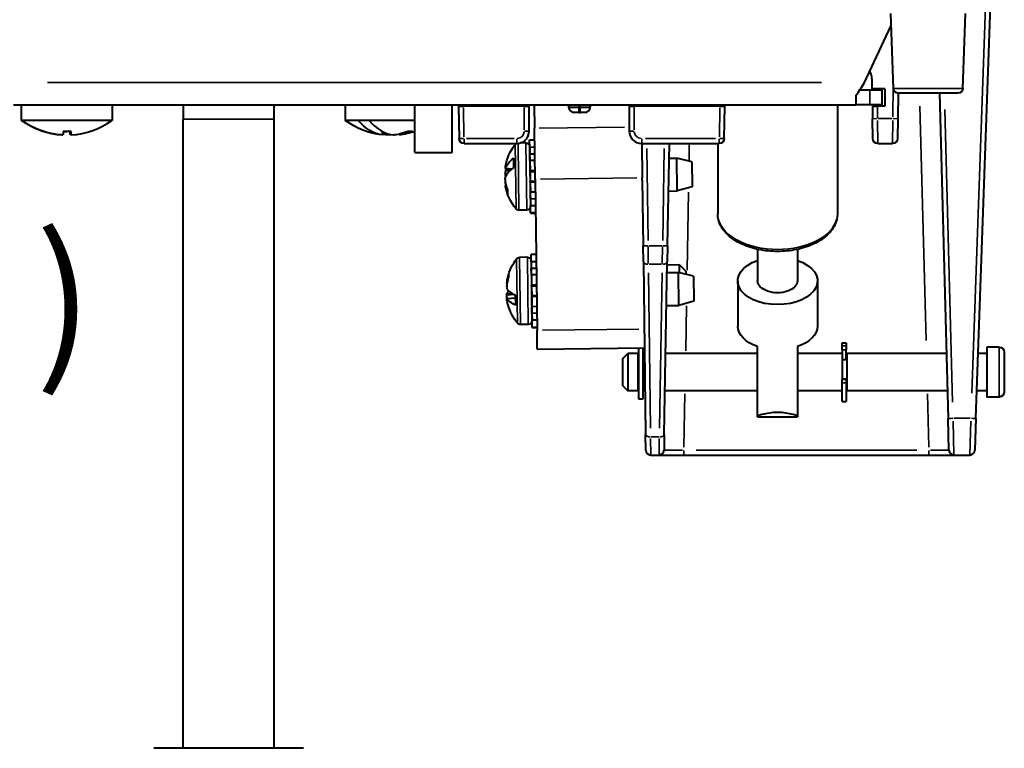
# Model space of a CAD drawing. Units: inches. Extents: x 0.3 to 16.7, y 0.3 to 10.7.
# Drawn here: x 1.4 to 3.4, y 4.1 to 5.5 of the extents above; entities that cross this region are included whole.
import ezdxf

# ---------------------------------------------------------------- set-up
doc = ezdxf.new("R2010")
doc.units = ezdxf.units.IN
doc.header["$MEASUREMENT"] = 0
for name, color, linetype, lineweight in [('Dimension (ANSI)', 7, 'Continuous', 25), ('Visible (ANSI)', 7, 'Continuous', 40), ('Visible Narrow (ANSI)', 7, 'Continuous', 35)]:
    doc.layers.add(name, color=color, linetype=linetype, lineweight=lineweight)
doc.layers.add('Viewport2ForCustomObjects_0', color=7, linetype='Continuous')
doc.styles.get("Standard").update_dxf_attribs({"font": 'tahoma.ttf'})

# ---------------------------------------------------------------- blocks, each defined once
blk = doc.blocks.new('CustomObjectsInViewport2_0')
at = {"layer": 'Visible (ANSI)'}
for p, q in [((-10000.8702, -10003.9148), (-10000.7994, -10001.8895)), ((-10001.2013, -10002.5909), (-10001.2118, -10002.2902)), ((-10000.9223, -10002.5909), (-10000.9118, -10002.2902)), ((-10001.3168, -10002.5668), (-10001.2101, -10002.3381)), ((-10001.2865, -10002.5918), (-10001.287, -10002.5549)), ((-10001.2356, -10002.5918), (-10001.2865, -10002.5918)), ((-10001.2356, -10002.5918), (-10001.2356, -10002.6618)), ((-10001.3518, -10002.6191), (-10001.3518, -10002.6568)), ((-10001.336, -10002.5968), (-10001.2958, -10002.5968)), ((-10001.2958, -10002.5968), (-10001.2458, -10002.5968)), ((-10001.2458, -10002.6568), (-10001.2458, -10002.5968)), ((-10001.1823, -10002.6101), (-10001.1837, -10002.7121)), ((-10000.9423, -10002.6102), (-10001.1813, -10002.6102)), ((-10001.016, -10002.6102), (-10000.9819, -10003.9146)), ((-10004.7318, -10002.6568), (-10001.3518, -10002.6568)), ((-10004.7003, -10002.6568), (-10004.7003, -10002.7188)), ((-10004.3353, -10002.6568), (-10004.3353, -10002.7188)), ((-10004.0503, -10002.6568), (-10004.0503, -10002.7143)), ((-10003.6853, -10002.7143), (-10003.6853, -10002.6568)), ((-10003.4003, -10002.6568), (-10003.4003, -10002.7188)), ((-10003.1208, -10002.8475), (-10003.1208, -10002.6568)), ((-10002.9708, -10002.8475), (-10002.9708, -10002.6568)), ((-10002.9456, -10002.6618), (-10002.9256, -10002.6618)), ((-10002.9456, -10002.6618), (-10002.9439, -10002.7921)), ((-10002.6823, -10002.6618), (-10002.9256, -10002.6618)), ((-10002.8956, -10002.6618), (-10002.8956, -10002.6568)), ((-10002.6823, -10002.6618), (-10002.6623, -10002.6618)), ((-10002.6624, -10002.7619), (-10002.6623, -10002.6618)), ((-10002.6623, -10002.6618), (-10002.6622, -10002.6568)), ((-10002.6427, -10002.6568), (-10002.6415, -10002.7506)), ((-10002.5032, -10002.6668), (-10002.5032, -10002.6658)), ((-10002.4182, -10002.6668), (-10002.4182, -10002.6658)), ((-10002.2614, -10002.6568), (-10002.2614, -10002.6618)), ((-10002.2614, -10002.6618), (-10002.2414, -10002.6618)), ((-10002.2614, -10002.6618), (-10002.2612, -10002.7619)), ((-10001.898, -10002.6618), (-10002.2414, -10002.6618)), ((-10001.898, -10002.6618), (-10001.878, -10002.6618)), ((-10001.8797, -10002.7921), (-10001.878, -10002.6618)), ((-10001.8779, -10002.6568), (-10001.878, -10002.6618)), ((-10001.426, -10002.6568), (-10001.426, -10003.0939)), ((-10001.2958, -10002.6568), (-10001.3518, -10002.6568)), ((-10001.2458, -10002.6568), (-10001.2958, -10002.6568)), ((-10001.2856, -10002.6618), (-10001.285, -10002.7121)), ((-10001.2856, -10002.6618), (-10001.2656, -10002.6618)), ((-10001.2356, -10002.6618), (-10001.2656, -10002.6618)), ((-10002.4632, -10002.6868), (-10002.4832, -10002.6868)), ((-10002.4632, -10002.6868), (-10002.4582, -10002.6868)), ((-10002.4382, -10002.6868), (-10002.4582, -10002.6868)), ((-10001.2839, -10002.7921), (-10001.285, -10002.7121)), ((-10001.1837, -10002.7121), (-10001.1847, -10002.7921)), ((-10004.6977, -10002.7188), (-10004.7003, -10002.7188)), ((-10004.3369, -10002.7188), (-10004.6977, -10002.7188)), ((-10004.3353, -10002.7188), (-10004.3369, -10002.7188)), ((-10004.0503, -10005.2387), (-10004.0503, -10002.7143)), ((-10003.6853, -10005.2387), (-10003.6853, -10002.7143)), ((-10003.348, -10002.7188), (-10003.4003, -10002.7188)), ((-10003.304, -10002.7188), (-10003.348, -10002.7188)), ((-10003.1208, -10002.7188), (-10003.304, -10002.7188)), ((-10002.6388, -10002.9554), (-10002.6415, -10002.7506)), ((-10004.5368, -10002.7775), (-10004.5368, -10002.7774)), ((-10004.5029, -10002.7634), (-10004.5029, -10002.7774)), ((-10004.5017, -10002.7633), (-10004.5017, -10002.7774)), ((-10004.4998, -10002.7775), (-10004.4998, -10002.7775)), ((-10003.2509, -10002.7775), (-10003.2509, -10002.7639)), ((-10003.2329, -10002.7717), (-10003.2329, -10002.7774)), ((-10003.2287, -10002.7731), (-10003.2287, -10002.7775)), ((-10003.1847, -10002.7743), (-10003.1847, -10002.7775)), ((-10003.1841, -10002.7742), (-10003.1841, -10002.7774)), ((-10002.9239, -10002.8118), (-10002.7124, -10002.8118)), ((-10002.6758, -10002.8092), (-10002.6973, -10002.8095)), ((-10002.6606, -10002.7964), (-10002.6409, -10002.7961)), ((-10002.6606, -10002.7964), (-10002.6606, -10002.7975)), ((-10002.6606, -10002.7975), (-10002.6409, -10002.7973)), ((-10002.6602, -10002.8273), (-10002.6606, -10002.7975)), ((-10002.6606, -10002.824), (-10002.6574, -10003.064)), ((-10002.6405, -10002.8271), (-10002.6602, -10002.8273)), ((-10002.6602, -10002.8273), (-10002.6599, -10002.8535)), ((-10002.2112, -10002.8118), (-10001.8997, -10002.8118)), ((-10002.2107, -10002.8118), (-10002.2089, -10002.9498)), ((-10002.1073, -10003.2217), (-10002.1001, -10002.8118)), ((-10001.906, -10002.8118), (-10001.906, -10003.0939)), ((-10001.2639, -10002.8118), (-10001.2047, -10002.8118)), ((-10003.1208, -10002.8475), (-10002.9708, -10002.8475)), ((-10002.7235, -10002.9077), (-10002.724, -10002.8706)), ((-10002.6599, -10002.8535), (-10002.6402, -10002.8533)), ((-10002.6595, -10002.8804), (-10002.6599, -10002.8535)), ((-10002.1011, -10002.8707), (-10002.0699, -10002.8703)), ((-10002.0097, -10002.8856), (-10002.0699, -10002.8703)), ((-10002.0682, -10003.0023), (-10002.0699, -10002.8703)), ((-10002.6599, -10002.878), (-10002.6595, -10002.878)), ((-10002.6398, -10002.8802), (-10002.6595, -10002.8804)), ((-10002.6595, -10002.8804), (-10002.659, -10002.9211)), ((-10002.0097, -10002.8856), (-10002.0084, -10002.9854)), ((-10002.7325, -10002.9145), (-10002.759, -10002.912)), ((-10002.7514, -10002.9352), (-10002.7587, -10002.935)), ((-10002.7584, -10002.9117), (-10002.7323, -10002.9144)), ((-10002.758, -10002.9418), (-10002.7549, -10002.9414)), ((-10002.7574, -10002.9192), (-10002.7392, -10002.9204)), ((-10002.6393, -10002.9208), (-10002.659, -10002.9211)), ((-10002.6589, -10002.9255), (-10002.659, -10002.9211)), ((-10002.6392, -10002.9252), (-10002.6589, -10002.9255)), ((-10002.6589, -10002.9255), (-10002.6584, -10002.9625)), ((-10002.2088, -10002.9585), (-10002.2089, -10002.9498)), ((-10002.7551, -10002.9782), (-10002.7581, -10002.9786)), ((-10002.7524, -10002.9873), (-10002.7565, -10002.988)), ((-10002.6584, -10002.9625), (-10002.6388, -10002.9622)), ((-10002.6584, -10002.9669), (-10002.6584, -10002.9625)), ((-10002.6387, -10002.9667), (-10002.6584, -10002.9669)), ((-10002.6584, -10002.9669), (-10002.6578, -10003.0076)), ((-10002.6388, -10002.9554), (-10002.6309, -10003.5616)), ((-10002.2088, -10002.9585), (-10002.2053, -10003.2217)), ((-10002.0084, -10002.9854), (-10002.0682, -10003.0023)), ((-10002.7484, -10003.0137), (-10002.7486, -10002.998)), ((-10002.6581, -10003.01), (-10002.6578, -10003.01)), ((-10002.6382, -10003.0073), (-10002.6578, -10003.0076)), ((-10002.6575, -10003.0345), (-10002.6578, -10003.0076)), ((-10002.1034, -10003.0027), (-10002.0682, -10003.0023)), ((-10002.6378, -10003.0342), (-10002.6575, -10003.0345)), ((-10002.6575, -10003.0345), (-10002.6572, -10003.0606)), ((-10002.6572, -10003.0606), (-10002.6375, -10003.0604)), ((-10002.6568, -10003.0905), (-10002.6572, -10003.0606)), ((-10002.6722, -10003.0792), (-10002.7034, -10003.0796)), ((-10002.6371, -10003.0902), (-10002.6568, -10003.0905)), ((-10002.6568, -10003.0905), (-10002.6567, -10003.0916)), ((-10002.6567, -10003.0916), (-10002.6371, -10003.0914)), ((-10002.2045, -10003.2863), (-10002.2053, -10003.2217)), ((-10002.1073, -10003.2217), (-10002.1084, -10003.2864)), ((-10002.6546, -10003.2553), (-10002.6349, -10003.2551)), ((-10002.6546, -10003.2553), (-10002.6546, -10003.2565)), ((-10002.6546, -10003.2565), (-10002.6349, -10003.2562)), ((-10002.6542, -10003.2863), (-10002.6546, -10003.2565)), ((-10001.746, -10003.2363), (-10001.746, -10003.3632)), ((-10001.586, -10003.2363), (-10001.586, -10003.3632)), ((-10002.6697, -10003.2682), (-10002.701, -10003.2686)), ((-10002.6546, -10003.283), (-10002.6514, -10003.523)), ((-10002.6345, -10003.2861), (-10002.6542, -10003.2863)), ((-10002.6542, -10003.2863), (-10002.6539, -10003.3125)), ((-10002.2045, -10003.2863), (-10002.1954, -10003.979)), ((-10002.1205, -10003.9791), (-10002.1084, -10003.2864)), ((-10002.0593, -10003.2991), (-10002.1086, -10003.2998)), ((-10002.034, -10003.3238), (-10002.0593, -10003.2991)), ((-10002.0589, -10003.3305), (-10002.0593, -10003.2991)), ((-10002.744, -10003.3442), (-10002.7442, -10003.3337)), ((-10002.6539, -10003.3125), (-10002.6342, -10003.3122)), ((-10002.6535, -10003.3394), (-10002.6539, -10003.3125)), ((-10002.6538, -10003.337), (-10002.6535, -10003.337)), ((-10002.6338, -10003.3391), (-10002.6535, -10003.3394)), ((-10002.6535, -10003.3394), (-10002.653, -10003.38)), ((-10002.1091, -10003.3298), (-10002.0639, -10003.3292)), ((-10002.0037, -10003.3445), (-10002.0639, -10003.3292)), ((-10002.0622, -10003.4612), (-10002.0639, -10003.3292)), ((-10002.034, -10003.3238), (-10002.0338, -10003.3369)), ((-10002.0037, -10003.3445), (-10002.0024, -10003.4444)), ((-10002.7516, -10003.3734), (-10002.753, -10003.3732)), ((-10002.7523, -10003.3743), (-10002.7517, -10003.3744)), ((-10002.7516, -10003.3618), (-10002.7492, -10003.3621)), ((-10002.6333, -10003.3798), (-10002.653, -10003.38)), ((-10002.6529, -10003.3845), (-10002.653, -10003.38)), ((-10002.6332, -10003.3842), (-10002.6529, -10003.3845)), ((-10002.6529, -10003.3845), (-10002.6524, -10003.4215)), ((-10001.826, -10003.3632), (-10001.826, -10003.5441)), ((-10001.506, -10003.3632), (-10001.506, -10003.5441)), ((-10002.7226, -10003.4181), (-10002.7524, -10003.42)), ((-10002.7518, -10003.4142), (-10002.7273, -10003.4158)), ((-10002.7162, -10003.4607), (-10002.7168, -10003.4208)), ((-10002.6524, -10003.4215), (-10002.6327, -10003.4212)), ((-10002.6524, -10003.4259), (-10002.6524, -10003.4215)), ((-10002.7515, -10003.4342), (-10002.7166, -10003.4311)), ((-10002.6327, -10003.4256), (-10002.6524, -10003.4259)), ((-10002.6524, -10003.4259), (-10002.6518, -10003.4665)), ((-10002.1114, -10003.4619), (-10002.0622, -10003.4612)), ((-10002.0024, -10003.4444), (-10002.0622, -10003.4612)), ((-10002.6521, -10003.469), (-10002.6518, -10003.469)), ((-10002.6322, -10003.4663), (-10002.6518, -10003.4665)), ((-10002.6515, -10003.4934), (-10002.6518, -10003.4665)), ((-10002.6318, -10003.4932), (-10002.6515, -10003.4934)), ((-10002.6515, -10003.4934), (-10002.6511, -10003.5196)), ((-10002.6662, -10003.5381), (-10002.6974, -10003.5386)), ((-10002.6511, -10003.5196), (-10002.6315, -10003.5193)), ((-10002.6508, -10003.5494), (-10002.6511, -10003.5196)), ((-10002.6311, -10003.5492), (-10002.6508, -10003.5494)), ((-10002.6508, -10003.5494), (-10002.6507, -10003.5506)), ((-10002.6507, -10003.5506), (-10002.6311, -10003.5503)), ((-10002.6299, -10003.6366), (-10002.6309, -10003.5616)), ((-10001.4064, -10003.611), (-10001.3904, -10003.611)), ((-10001.4064, -10003.6237), (-10001.4064, -10003.611)), ((-10001.3904, -10003.611), (-10001.3904, -10003.6237)), ((-10002.6299, -10003.6366), (-10002.2, -10003.631)), ((-10002.2864, -10003.674), (-10002.2664, -10003.654)), ((-10002.2264, -10003.654), (-10002.2664, -10003.654)), ((-10002.2664, -10003.654), (-10002.2664, -10003.804)), ((-10002.2264, -10003.654), (-10002.2264, -10003.804)), ((-10002.2224, -10003.8365), (-10002.2224, -10003.6313)), ((-10002.2064, -10003.6311), (-10002.2064, -10003.8365)), ((-10002.1997, -10003.654), (-10002.2064, -10003.654)), ((-10001.746, -10003.654), (-10002.1148, -10003.654)), ((-10001.746, -10003.9038), (-10001.746, -10003.6265)), ((-10001.586, -10003.6265), (-10001.586, -10003.9038)), ((-10001.4064, -10003.654), (-10001.586, -10003.654)), ((-10001.4064, -10003.6399), (-10001.4064, -10003.6237)), ((-10001.4064, -10003.6399), (-10001.4064, -10003.6616)), ((-10001.3904, -10003.6237), (-10001.3904, -10003.6399)), ((-10001.3904, -10003.6779), (-10001.3904, -10003.6399)), ((-10000.9887, -10003.654), (-10001.3864, -10003.654)), ((-10001.3864, -10003.804), (-10001.3864, -10003.654)), ((-10000.8264, -10003.654), (-10000.8611, -10003.654)), ((-10000.7764, -10003.629), (-10000.8264, -10003.629)), ((-10000.8264, -10003.629), (-10000.8264, -10003.829)), ((-10000.7564, -10003.649), (-10000.7564, -10003.809)), ((-10002.2864, -10003.784), (-10002.2864, -10003.674)), ((-10002.2264, -10003.679), (-10002.2224, -10003.679)), ((-10001.4064, -10003.6616), (-10001.4064, -10003.7573)), ((-10001.3904, -10003.6779), (-10001.3904, -10003.6803)), ((-10001.3904, -10003.679), (-10001.3864, -10003.679)), ((-10002.2264, -10003.779), (-10002.2224, -10003.779)), ((-10001.4064, -10003.7567), (-10001.3904, -10003.7567)), ((-10001.4064, -10003.7573), (-10001.4064, -10003.7582)), ((-10001.4064, -10003.7718), (-10001.4064, -10003.7582)), ((-10001.4064, -10003.847), (-10001.4064, -10003.7718)), ((-10001.3904, -10003.7567), (-10001.3904, -10003.7567)), ((-10001.3904, -10003.7582), (-10001.3904, -10003.7567)), ((-10001.3904, -10003.7582), (-10001.3904, -10003.7718)), ((-10001.3904, -10003.7718), (-10001.3904, -10003.847)), ((-10001.3904, -10003.779), (-10001.3864, -10003.779)), ((-10002.2864, -10003.784), (-10002.2664, -10003.804)), ((-10002.2264, -10003.804), (-10002.2664, -10003.804)), ((-10002.1977, -10003.804), (-10002.2064, -10003.804)), ((-10001.746, -10003.804), (-10002.1174, -10003.804)), ((-10001.4064, -10003.804), (-10001.586, -10003.804)), ((-10000.9848, -10003.804), (-10001.3864, -10003.804)), ((-10000.8264, -10003.804), (-10000.8663, -10003.804)), ((-10002.2224, -10003.8374), (-10002.2224, -10003.8365)), ((-10002.2064, -10003.8374), (-10002.2224, -10003.8374)), ((-10002.2064, -10003.8365), (-10002.2064, -10003.8374)), ((-10001.4064, -10003.847), (-10001.3904, -10003.847)), ((-10000.7764, -10003.829), (-10000.8264, -10003.829)), ((-10001.746, -10003.909), (-10001.746, -10003.9038)), ((-10001.746, -10003.909), (-10001.586, -10003.909)), ((-10001.586, -10003.9038), (-10001.586, -10003.909)), ((-10000.9785, -10004.0423), (-10000.9819, -10003.9146)), ((-10000.8702, -10003.9148), (-10000.8746, -10004.0425)), ((-10002.1946, -10004.0421), (-10002.1954, -10003.979)), ((-10002.1205, -10003.9791), (-10002.1216, -10004.0422)), ((-10002.1746, -10004.0618), (-10002.1416, -10004.0618)), ((-10002.1416, -10004.0618), (-10002.0416, -10004.0618)), ((-10002.0416, -10004.0618), (-10001.0585, -10004.0618)), ((-10001.0585, -10004.0618), (-10000.9585, -10004.0618)), ((-10000.9585, -10004.0618), (-10000.8946, -10004.0618)), ((-10003.5678, -10005.2387), (-10004.1678, -10005.2387))]:
    blk.add_line(p, q, dxfattribs=at)
at = {"layer": 'Visible (ANSI)', "extrusion": (0, 0, -1)}
for centre, radius, start, end in [((10001.1813, -10002.5902), 0.02, 270, 358), ((10000.9423, -10002.5902), 0.02, 182, 270), ((10002.5122, -10002.6658), 0.009, 90, 180), ((10002.4092, -10002.6658), 0.009, 0, 90), ((10003.2178, -10002.4738), 0.3055, 276.4576, 306.6814), ((10003.2178, -10002.4738), 0.3055, 251.488, 263.5424), ((10002.9239, -10002.7918), 0.02, 270, 359.25), ((10002.5515, -10002.9426), 0.21, 10.486, 37.2299), ((10002.7068, -10002.8246), 0.015, 37.2299, 58.5921), ((10002.6756, -10002.8242), 0.015, 89.25, 179.25), ((10001.8997, -10002.7918), 0.02, 180.75, 270), ((10001.2639, -10002.7918), 0.02, 270, 359.25), ((10001.2047, -10002.7918), 0.02, 180.75, 270), ((10002.5515, -10002.9426), 0.21, 321.2701, 348.014), ((10002.6724, -10003.0642), 0.015, 179.25, 269.25), ((10002.7036, -10003.0646), 0.015, 269.25, 321.2701), ((10002.5455, -10003.4016), 0.21, 14.7202, 37.2299), ((10002.7008, -10003.2836), 0.015, 37.2299, 89.25), ((10002.6696, -10003.2832), 0.015, 89.25, 179.25), ((10002.5455, -10003.4016), 0.21, 321.2701, 343.7798), ((10002.6976, -10003.5236), 0.015, 269.25, 321.2701), ((10002.6664, -10003.5232), 0.015, 179.25, 269.25), ((10000.7764, -10003.649), 0.02, 90, 180), ((10000.7764, -10003.809), 0.02, 180, 270)]:
    blk.add_arc(centre, radius, start, end, dxfattribs=at)
at = {"layer": 'Visible (ANSI)'}
for centre, radius, start, end in [((-10002.4832, -10002.6668), 0.02, 180, 270), ((-10002.4382, -10002.6668), 0.02, 270, 0), ((-10002.7124, -10002.7618), 0.05, 270, 359.925), ((-10002.2112, -10002.7618), 0.05, 180.075, 270), ((-10002.1746, -10004.0418), 0.02, 180.75, 270), ((-10002.1416, -10004.0418), 0.02, 270, 359), ((-10000.9585, -10004.0418), 0.02, 181.5, 270), ((-10000.8946, -10004.0418), 0.02, 270, 358)]:
    blk.add_arc(centre, radius, start, end, dxfattribs=at)
at = {"layer": 'Visible (ANSI)', "extrusion": (0, 0, -1)}
for centre, major_axis, ratio, start_param, end_param in [((-10004.5183, -10002.4738), (0, -0.3043), 0.999825, 0.060839, 0.634719), ((-10003.2398, -10002.4738), (0, -0.3043), 0.599537, 0.060839, 0.634719), ((-10004.5412, -10002.4738), (0, -0.3038), 0.69376, 6.25904, 6.262234), ((-10004.5333, -10002.4738), (0, -0.3051), 0.0187, 5.961209, 6.183056), ((-10004.516, -10002.4738), (0, -0.2899), 0.999825, 6.229684, 6.336687), ((-10004.5023, -10002.4738), (0, -0.3051), 0.0187, 0.10013, 0.320206), ((-10004.4952, -10002.4738), (0, -0.3038), 0.720206, 0.020951, 0.034923), ((-10004.5023, -10002.4738), (0, -0.3051), 0.0187, 5.961209, 6.183056), ((-10004.4944, -10002.4738), (0, -0.3038), 0.69376, 0.020951, 0.034923), ((-10004.5183, -10002.4738), (0, -0.3043), 0.999825, 6.221175, 6.222346), ((-10003.2085, -10002.4738), (0, -0.3051), 0.800347, 0.10013, 0.174488), ((-10003.2224, -10002.4738), (0, -0.3038), 0.989868, 0.020951, 0.034923), ((-10003.2398, -10002.4738), (0, -0.3043), 0.599537, 6.162237, 6.222346), ((-10003.2271, -10002.4738), (0, -0.3051), 0.800347, 5.961209, 6.183056), ((-10003.2085, -10002.4738), (0, -0.3051), 0.800347, 5.961209, 6.183056), ((-10003.1405, -10002.4738), (0, -0.2899), 0.599537, 6.229684, 6.336687), ((-10002.5517, -10002.924), (-0.2089, -0.0027), 0.466731, 0.154854, 0.60802), ((-10002.5505, -10002.9318), (-0.2088, 0.0192), 0.048969, 0.051664, 0.091952), ((-10002.5503, -10002.9491), (-0.2061, -0.0386), 0.792401, 0.193777, 0.234065), ((-10002.5517, -10002.924), (-0.2089, -0.0027), 0.466731, 6.091573, 6.128332), ((-10002.5504, -10002.942), (-0.0914, 0.1887), 0.993316, 5.020601, 5.096268), ((-10002.5502, -10002.9512), (-0.2075, -0.0301), 0.600978, 6.229813, 6.30548), ((-10002.5512, -10002.9399), (-0.2084, 0.0255), 0.890745, 5.831789, 5.978324), ((-10002.5511, -10002.9454), (-0.2079, -0.0291), 0.874485, 6.062439, 6.208973), ((-10001.666, -10003.3632), (0.16, 0), 0.594788, 5.235988, 10.471976), ((-10001.666, -10003.3632), (0.08, 0), 0.594788, 0, 3.141593), ((-10002.5443, -10003.4095), (-0.2072, -0.0326), 0.678913, 0.154158, 0.194446), ((-10002.5443, -10003.4029), (0.1565, 0.1396), 0.987217, 3.725487, 3.7937), ((-10002.5452, -10003.4215), (-0.2089, -0.0027), 0.309868, 0.154854, 0.313489), ((-10002.5442, -10003.4123), (-0.2082, -0.0248), 0.120318, 0.069556, 0.109844), ((-10002.5443, -10003.4089), (-0.2068, -0.0346), 0.72674, 6.26213, 6.337797), ((-10002.5452, -10003.4215), (-0.2089, -0.0027), 0.309868, 5.675166, 6.128332), ((-10002.5451, -10003.4035), (-0.2058, -0.0414), 0.943464, 6.203181, 6.273457), ((-10001.666, -10003.5441), (-0.16, 0), 0.594788, 5.235988, 6.283185), ((-10001.666, -10003.5441), (0.16, 0), 0.594788, 0, 1.047198)]:
    blk.add_ellipse(centre, major_axis=major_axis, ratio=ratio, start_param=start_param, end_param=end_param, dxfattribs=at)
at = {"layer": 'Visible (ANSI)'}
for centre, major_axis, ratio, start_param, end_param in [((-10004.5173, -10002.4738), (0, -0.3043), 0.999825, 5.648466, 6.222346), ((-10004.5173, -10002.4738), (0, -0.3043), 0.999825, 0.060839, 0.634719), ((-10003.1958, -10002.4738), (0, -0.3043), 0.599537, 5.648466, 6.222346), ((-10004.5404, -10002.4738), (0, -0.3038), 0.720206, 0.020951, 0.034923), ((-10004.5196, -10002.4738), (0, -0.2899), 0.999825, 6.242125, 6.289416), ((-10003.2132, -10002.4738), (0, -0.3038), 0.989868, 0.020951, 0.034923), ((-10003.1856, -10002.4738), (0, -0.3038), 0.141994, 0.020951, 0.034923), ((-10003.1958, -10002.4738), (0, -0.3043), 0.599537, 0.060839, 0.067756), ((-10002.5505, -10002.9339), (-0.2083, 0.0247), 0.600978, 6.244117, 6.30548), ((-10002.5513, -10002.9612), (-0.2089, -0.0027), 0.466731, 5.675166, 6.128332), ((-10002.5504, -10002.9431), (-0.0865, -0.1911), 0.993316, 5.020601, 5.096268), ((-10002.5504, -10002.936), (-0.2071, 0.0332), 0.792401, 0.193777, 0.234065), ((-10002.5511, -10002.9452), (-0.2076, -0.0309), 0.890745, 5.941097, 5.978324), ((-10002.5452, -10003.3996), (-0.2068, 0.036), 0.943464, 6.126922, 6.273457), ((-10002.5451, -10003.4033), (-0.2049, -0.0455), 0.95426, 5.755471, 5.902005), ((-10002.5445, -10003.3941), (-0.2077, 0.0292), 0.72674, 6.26213, 6.337797), ((-10002.5445, -10003.3908), (-0.2088, 0.0194), 0.120318, 0.069556, 0.109844), ((-10002.5444, -10003.4002), (0.1601, -0.1355), 0.987217, 3.718033, 3.7937), ((-10002.5445, -10003.3936), (-0.208, 0.0271), 0.678913, 0.154158, 0.194446), ((-10002.5458, -10003.3816), (-0.2089, -0.0027), 0.309868, 0.154854, 0.60802)]:
    blk.add_ellipse(centre, major_axis=major_axis, ratio=ratio, start_param=start_param, end_param=end_param, dxfattribs=at)
for points, knots in [([(-10001.287, -10002.5549), (-10001.2871, -10002.5479), (-10001.2886, -10002.5404), (-10001.2919, -10002.5291), (-10001.2935, -10002.5247), (-10001.2953, -10002.5207)], [0, 0, 0, 0, 0.05353894, 0.05353894, 0.08684809, 0.08684809, 0.08684809, 0.08684809]), ([(-10001.426, -10003.0939), (-10001.426, -10003.1093), (-10001.4297, -10003.1245), (-10001.4439, -10003.1539), (-10001.4548, -10003.1679), (-10001.4832, -10003.1938), (-10001.5013, -10003.2055), (-10001.5426, -10003.2247), (-10001.5658, -10003.2322), (-10001.6147, -10003.2422), (-10001.6404, -10003.2448), (-10001.6916, -10003.2448), (-10001.7172, -10003.2423), (-10001.7659, -10003.2323), (-10001.789, -10003.2249), (-10001.8307, -10003.2055), (-10001.8491, -10003.1936), (-10001.879, -10003.1662), (-10001.8905, -10003.1507), (-10001.9031, -10003.1211), (-10001.906, -10003.1075), (-10001.906, -10003.0939)], [6.283185, 6.283185, 6.283185, 6.283185, 6.562665, 6.562665, 6.861836, 6.861836, 7.188676, 7.188676, 7.522138, 7.522138, 7.853971, 7.853971, 8.184836, 8.184836, 8.516665, 8.516665, 8.850124, 8.850124, 9.176747, 9.176747, 9.424778, 9.424778, 9.424778, 9.424778]), ([(-10001.666, -10003.8905), (-10001.6775, -10003.8905), (-10001.6884, -10003.8917), (-10001.7092, -10003.8953), (-10001.7192, -10003.8976), (-10001.7347, -10003.9012), (-10001.7404, -10003.9026), (-10001.746, -10003.9038)], [1.3580884, 1.3580884, 1.3580884, 1.3580884, 1.4458258, 1.4458258, 1.5335632, 1.5335632, 1.588523, 1.588523, 1.588523, 1.588523]), ([(-10001.586, -10003.9038), (-10001.5916, -10003.9026), (-10001.5974, -10003.9012), (-10001.6128, -10003.8976), (-10001.6228, -10003.8953), (-10001.6436, -10003.8917), (-10001.6545, -10003.8905), (-10001.666, -10003.8905)], [1.1276537, 1.1276537, 1.1276537, 1.1276537, 1.1826135, 1.1826135, 1.270351, 1.270351, 1.3580884, 1.3580884, 1.3580884, 1.3580884])]:
    blk.add_open_spline(points, degree=3, knots=knots, dxfattribs=at)
blk.add_open_spline([(-10001.3518, -10002.6191), (-10001.3401, -10002.604), (-10001.3285, -10002.5854), (-10001.3168, -10002.5668)], degree=3, dxfattribs=at)
at = {"layer": 'Visible Narrow (ANSI)'}
for p, q in [((-10000.8234, -10002.0036), (-10000.8866, -10003.8139)), ((-10004.5943, -10002.5668), (-10001.4893, -10002.5668)), ((-10001.2019, -10002.582), (-10001.2036, -10002.705)), ((-10001.1996, -10002.5909), (-10000.924, -10002.5909)), ((-10001.2958, -10002.5998), (-10001.2958, -10002.6538)), ((-10002.924, -10002.7856), (-10002.9255, -10002.6683)), ((-10002.6823, -10002.6668), (-10002.6824, -10002.7571)), ((-10002.4663, -10002.6658), (-10002.5031, -10002.6658)), ((-10002.5031, -10002.6668), (-10002.4663, -10002.6668)), ((-10002.4632, -10002.6651), (-10002.4632, -10002.6568)), ((-10002.4632, -10002.6668), (-10002.4632, -10002.6659)), ((-10002.4632, -10002.6684), (-10002.4632, -10002.6867)), ((-10002.463, -10002.6658), (-10002.4585, -10002.6658)), ((-10002.4585, -10002.6668), (-10002.463, -10002.6668)), ((-10002.4582, -10002.6651), (-10002.4582, -10002.6568)), ((-10002.4582, -10002.6668), (-10002.4582, -10002.6659)), ((-10002.4582, -10002.6684), (-10002.4582, -10002.6867)), ((-10002.4183, -10002.6658), (-10002.4551, -10002.6658)), ((-10002.4551, -10002.6668), (-10002.4183, -10002.6668)), ((-10002.2412, -10002.7571), (-10002.2414, -10002.6668)), ((-10001.8981, -10002.6683), (-10001.8996, -10002.7856)), ((-10001.265, -10002.7093), (-10001.2656, -10002.6643)), ((-10001.0947, -10002.6624), (-10001.0701, -10003.6018)), ((-10001.2849, -10002.7121), (-10001.2665, -10002.7118)), ((-10001.2067, -10002.7118), (-10001.2619, -10002.7118)), ((-10001.2021, -10002.7118), (-10001.1837, -10002.7121)), ((-10000.9636, -10003.8492), (-10000.9943, -10002.6754)), ((-10004.0481, -10002.7143), (-10003.6876, -10002.7143)), ((-10002.2803, -10002.7458), (-10002.6225, -10002.7503)), ((-10001.2649, -10002.7197), (-10001.2639, -10002.8115)), ((-10001.2047, -10002.8115), (-10001.2037, -10002.7197)), ((-10002.9239, -10002.8118), (-10002.9239, -10002.7936)), ((-10002.723, -10002.7921), (-10002.9133, -10002.7921)), ((-10002.7153, -10003.0724), (-10002.7187, -10002.8171)), ((-10002.7124, -10002.7936), (-10002.7124, -10002.8118)), ((-10002.7069, -10002.8163), (-10002.7034, -10003.0781)), ((-10002.6722, -10003.0775), (-10002.6757, -10002.8109)), ((-10002.2112, -10002.7936), (-10002.2112, -10002.8118)), ((-10001.9153, -10002.7921), (-10002.1957, -10002.7921)), ((-10002.0213, -10002.8791), (-10002.0202, -10002.8154)), ((-10001.8997, -10002.7936), (-10001.8997, -10002.8118)), ((-10002.1856, -10003.2012), (-10002.1904, -10002.8323)), ((-10002.1205, -10002.8323), (-10002.1269, -10003.2012)), ((-10002.6173, -10002.9552), (-10002.2304, -10002.9501)), ((-10002.029, -10003.3206), (-10002.0235, -10003.007)), ((-10002.1853, -10003.2257), (-10002.1845, -10003.293)), ((-10002.1302, -10003.2217), (-10002.1824, -10003.2217)), ((-10002.1283, -10003.293), (-10002.1273, -10003.2257)), ((-10002.7093, -10003.5314), (-10002.7127, -10003.2761)), ((-10002.7009, -10003.2702), (-10002.6974, -10003.5369)), ((-10002.6662, -10003.5365), (-10002.6697, -10003.2698)), ((-10002.1817, -10003.2964), (-10002.1312, -10003.2964)), ((-10002.1759, -10003.9544), (-10002.184, -10003.331)), ((-10002.129, -10003.331), (-10002.1399, -10003.9544)), ((-10002.0346, -10003.6439), (-10002.0315, -10003.4626)), ((-10002.2224, -10003.5563), (-10002.6094, -10003.5613)), ((-10001.3912, -10003.6237), (-10001.4056, -10003.6237)), ((-10001.3912, -10003.6399), (-10001.4056, -10003.6399)), ((-10000.7764, -10003.8278), (-10000.7764, -10003.6302)), ((-10001.3904, -10003.6803), (-10001.4064, -10003.6803)), ((-10001.3912, -10003.6779), (-10001.4056, -10003.6779)), ((-10001.3912, -10003.7567), (-10001.4056, -10003.7567)), ((-10001.3912, -10003.7582), (-10001.4056, -10003.7582)), ((-10001.3912, -10003.7718), (-10001.4056, -10003.7718)), ((-10002.0414, -10004.0302), (-10002.0376, -10003.8159)), ((-10001.0645, -10003.8159), (-10001.0588, -10004.0302)), ((-10002.2216, -10003.8365), (-10002.2072, -10003.8365)), ((-10000.9616, -10003.9261), (-10000.9585, -10004.0614)), ((-10000.8937, -10003.9144), (-10000.9583, -10003.9144)), ((-10000.8946, -10004.0614), (-10000.8905, -10003.9261)), ((-10002.1753, -10003.9956), (-10002.1746, -10004.0616)), ((-10002.1422, -10003.9891), (-10002.1737, -10003.9891)), ((-10002.1416, -10004.0616), (-10002.1406, -10003.9956)), ((-10002.0416, -10004.0436), (-10002.0416, -10004.0618)), ((-10001.1077, -10004.0421), (-10001.9924, -10004.0421)), ((-10001.0585, -10004.0436), (-10001.0585, -10004.0618))]:
    blk.add_line(p, q, dxfattribs=at)
at = {"layer": 'Visible Narrow (ANSI)', "extrusion": (0, 0, -1)}
for centre, start, end in [((10002.7124, -10002.7621), 184.5713, 265.5038), ((10002.2112, -10002.7621), 274.4962, 355.4288)]:
    blk.add_arc(centre, 0.03, start, end, dxfattribs=at)
for centre, major_axis, ratio, start_param, end_param in [((-10002.6824, -10002.7619), (0.02, 0), 0.01309, 0.078539, 1.49224), ((-10002.9239, -10002.7918), (-0.02, -0.0003), 0.013088, 4.791092, 6.204654), ((-10001.8997, -10002.7918), (0.02, -0.0003), 0.013088, 0.078531, 1.492094), ((-10001.666, -10003.0939), (0.24, 0), 0.594788, 0.15708, 2.984513), ((-10002.1853, -10003.2214), (-0.02, -0.0003), 0.017451, 4.791146, 6.204657), ((-10002.1273, -10003.2214), (0.02, -0.0003), 0.01745, 0.078525, 1.491967), ((-10000.9619, -10003.9141), (-0.02, -0.0005), 0.017446, 4.791363, 6.204668), ((-10000.8902, -10003.9141), (0.02, -0.0007), 0.017442, 0.078509, 1.491678), ((-10002.1754, -10003.9788), (-0.02, -0.0003), 0.515006, 4.797333, 6.204983), ((-10002.1405, -10003.9788), (0.02, -0.0003), 0.51498, 0.07809, 1.483717), ((-10002.0416, -10004.0418), (-0.08, -0.0003), 0.00327, 4.791217, 6.204728), ((-10001.0586, -10004.0418), (-0.08, 0.0005), 0.003268, 3.220008, 4.633417)]:
    blk.add_ellipse(centre, major_axis=major_axis, ratio=ratio, start_param=start_param, end_param=end_param, dxfattribs=at)
at = {"layer": 'Visible Narrow (ANSI)'}
for centre, major_axis, ratio, start_param, end_param in [((-10002.2412, -10002.7619), (-0.02, 0), 0.01309, 0.078539, 1.49224), ((-10002.1845, -10003.2861), (-0.02, -0.0003), 0.515006, 0.078203, 1.485852), ((-10002.1284, -10003.2861), (0.02, -0.0003), 0.51498, 4.799468, 6.205095)]:
    blk.add_ellipse(centre, major_axis=major_axis, ratio=ratio, start_param=start_param, end_param=end_param, dxfattribs=at)

msp = doc.modelspace()

# ---------------------------------------------------------------- block references
at = {"layer": 'Viewport2ForCustomObjects_0', "xscale": 0.5000000000000362, "yscale": 0.5000000000000362, "zscale": 0.5000000000000362}
msp.add_blockref('CustomObjectsInViewport2_0', (5003.7769, 5006.6778), dxfattribs=at)

# ---------------------------------------------------------------- texts
at = {"layer": 'Dimension (ANSI)', "insert": (1.4552, 5.0834), "char_height": 0.25, "attachment_point": 1}
msp.add_mtext('\\fSimplex|b0|i0;\\W1.;)', dxfattribs=at)

doc.saveas('drawing.dxf')
